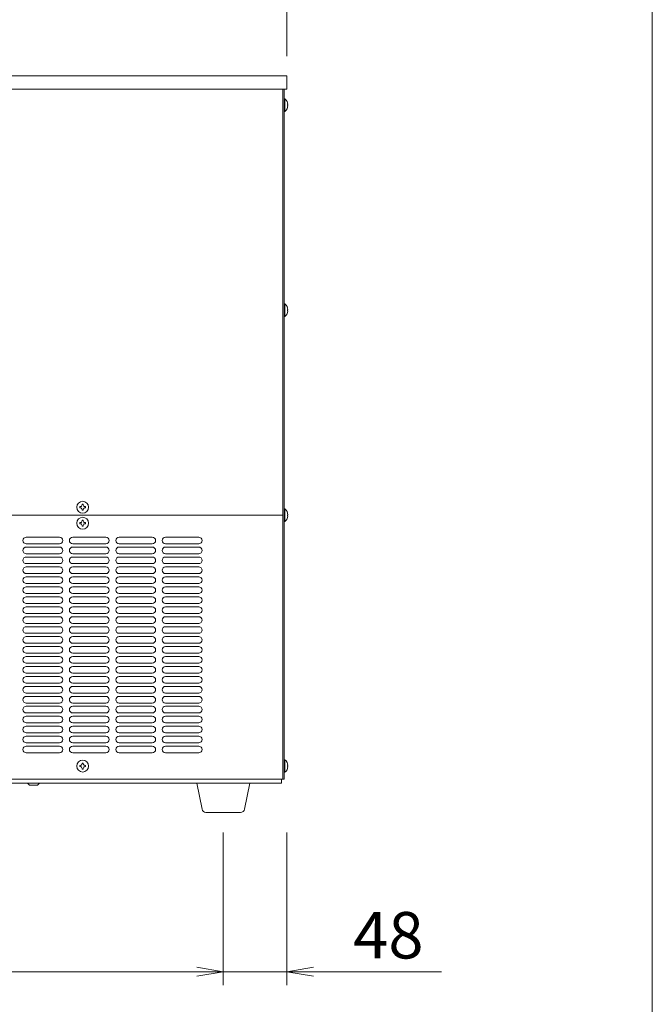
# Model space of a CAD drawing. Units: millimetres. Extents: x -599 to 9811, y -254 to 11150.
# Drawn here: x 2888 to 3365, y 3252 to 3994 of the extents above; entities that cross this region are included whole.
import ezdxf

# ---------------------------------------------------------------- set-up
doc = ezdxf.new("R2010")
doc.units = ezdxf.units.MM
doc.layers.get('0').update_dxf_attribs({"lineweight": 18})
for name, color, linetype, lineweight in [('AM_5', 51, 'Continuous', 18), ('図面枠', 111, 'Continuous', 15), ('弱線', 133, 'Continuous', 13)]:
    doc.layers.add(name, color=color, linetype=linetype, lineweight=lineweight)
doc.styles.get("Standard").update_dxf_attribs({"font": 'simplex.shx', "bigfont": 'bigfont.shx'})

# ---------------------------------------------------------------- blocks, each defined once
blk = doc.blocks.new('A$C62D179FD')
at = {"color": 0, "linetype": 'ByBlock', "lineweight": -2}
for p, q in [((129.8, -178.263), (131.8, -178.596)), ((129.8, -178.263), (131.8, -178.596)), ((129.8, -178.929), (131.8, -178.596)), ((131.8, -178.596), (129.8, -178.596)), ((129.8, -178.929), (131.8, -178.596)), ((131.8, -178.596), (129.8, -178.596)), ((138.6, -178.263), (136.6, -178.596)), ((138.6, -178.929), (136.6, -178.596)), ((136.6, -178.596), (138.6, -178.596))]:
    blk.add_line(p, q, dxfattribs=at)
at = {"layer": 'AM_5', "color": 4, "lineweight": 9}
for p, q in [((136.6, -109.596), (136.6, -91.096)), ((136.6, -109.596), (136.6, -98.096)), ((131.8, -168.096), (131.8, -179.596)), ((131.8, -168.096), (131.8, -179.596)), ((136.6, -168.096), (136.6, -179.596)), ((94.2, -178.596), (129.8, -178.596)), ((129.8, -178.596), (127.8, -178.596)), ((131.8, -178.596), (136.6, -178.596)), ((138.6, -178.596), (148.267, -178.596))]:
    blk.add_line(p, q, dxfattribs=at)
at = {"layer": '図面枠'}
blk.add_line((164.154, 38.535), (164.154, -246.55), dxfattribs=at)
at = {"layer": 'AM_5'}
blk.add_text('48', height=3.5, dxfattribs=at).set_placement((141.6, -177.596))
blk = doc.blocks.new('A$C710E7364')
at = {"layer": '図面枠'}
blk.add_line((-34.046, -246.55), (-34.046, 38.535), dxfattribs=at)

msp = doc.modelspace()

# ---------------------------------------------------------------- linework, layer by layer
for p, q in [((3086.14, 3620.64), (3086.14, 3941.64)), ((3087.14, 3941.64), (3087.14, 3421.64)), ((3086.14, 3620.64), (2634.14, 3620.64)), ((3086.14, 3620.64), (3086.14, 3421.64)), ((2791.64, 3421.64), (3086.14, 3421.64)), ((3085.14, 3421.64), (3085.14, 3418.64)), ((3087.14, 3421.64), (3086.14, 3421.64)), ((2615.14, 3418.64), (3085.14, 3418.64)), ((2895.14, 3417.14), (2893.64, 3418.64)), ((2895.14, 3417.14), (2901.14, 3417.14)), ((2901.14, 3417.14), (2902.64, 3418.64))]:
    msp.add_line(p, q)
msp.add_lwpolyline([(2631.14, 3951.64), (3089.14, 3951.64), (3089.14, 3941.64), (2631.14, 3941.64)], close=True)
for points in [[(3089.92, 3929.24), (3089.64, 3929.24), (3089.64, 3930.04), (3089.92, 3930.04, 0.205718), (3087.64, 3934.34), (3087.14, 3934.34), (3087.14, 3924.94), (3087.64, 3924.94, 0.205718)], [(3089.92, 3774.74), (3089.64, 3774.74), (3089.64, 3775.54), (3089.92, 3775.54, 0.205718), (3087.64, 3779.84), (3087.14, 3779.84), (3087.14, 3770.44), (3087.64, 3770.44, 0.205718)], [(3089.92, 3620.24), (3089.64, 3620.24), (3089.64, 3621.04), (3089.92, 3621.04, 0.205718), (3087.64, 3625.34), (3087.14, 3625.34), (3087.14, 3615.94), (3087.64, 3615.94, 0.205718)], [(3089.92, 3431.24), (3089.64, 3431.24), (3089.64, 3432.04), (3089.92, 3432.04, 0.205718), (3087.64, 3436.34), (3087.14, 3436.34), (3087.14, 3426.94), (3087.64, 3426.94, 0.205718)], [(3028.1, 3396.64, -0.373238), (3025.13, 3399.22), (3021.14, 3418.64), (3061.14, 3418.64), (3057.14, 3399.22, -0.373238), (3054.17, 3396.64)]]:
    msp.add_lwpolyline(points, format="xyb", close=True)
for centre in [(2935.14, 3626.64), (2935.14, 3614.64), (2935.14, 3431.64)]:
    msp.add_circle(centre, 4.5)
at = {"layer": '弱線'}
for points in [[(3087.64, 3934.34), (3087.64, 3924.94)], [(3087.64, 3779.84), (3087.64, 3770.44)], [(3087.64, 3625.34), (3087.64, 3615.94)], [(3087.64, 3436.34), (3087.64, 3426.94)]]:
    msp.add_lwpolyline(points, dxfattribs=at)
at = {"layer": '弱線', "linetype": 'Continuous'}
for points in [[(2934.69, 3628.38), (2934.69, 3628.89), (2935.59, 3628.89), (2935.59, 3628.38, 0.414214), (2936.87, 3627.09), (2937.39, 3627.09), (2937.39, 3626.19), (2936.87, 3626.19, 0.414214), (2935.59, 3624.91), (2935.59, 3624.39), (2934.69, 3624.39), (2934.69, 3624.91, 0.414214), (2933.4, 3626.19), (2932.89, 3626.19), (2932.89, 3627.09), (2933.4, 3627.09, 0.414214)], [(2934.69, 3616.38), (2934.69, 3616.89), (2935.59, 3616.89), (2935.59, 3616.38, 0.414214), (2936.87, 3615.09), (2937.39, 3615.09), (2937.39, 3614.19), (2936.87, 3614.19, 0.414214), (2935.59, 3612.91), (2935.59, 3612.39), (2934.69, 3612.39), (2934.69, 3612.91, 0.414214), (2933.4, 3614.19), (2932.89, 3614.19), (2932.89, 3615.09), (2933.4, 3615.09, 0.414214)], [(2934.69, 3433.38), (2934.69, 3433.89), (2935.59, 3433.89), (2935.59, 3433.38, 0.414214), (2936.87, 3432.09), (2937.39, 3432.09), (2937.39, 3431.19), (2936.87, 3431.19, 0.414214), (2935.59, 3429.91), (2935.59, 3429.39), (2934.69, 3429.39), (2934.69, 3429.91, 0.414214), (2933.4, 3431.19), (2932.89, 3431.19), (2932.89, 3432.09), (2933.4, 3432.09, 0.414214)]]:
    msp.add_lwpolyline(points, format="xyb", close=True, dxfattribs=at)
at = {"layer": '弱線'}
for points in [[(2890.14, 3601.64, 0.414214), (2892.64, 3599.14), (2917.64, 3599.14, 0.414214), (2920.14, 3601.64, 0.414214), (2917.64, 3604.14), (2892.64, 3604.14, 0.414214)], [(2925.14, 3601.64, 0.414214), (2927.64, 3599.14), (2952.64, 3599.14, 0.414214), (2955.14, 3601.64, 0.414214), (2952.64, 3604.14), (2927.64, 3604.14, 0.414214)], [(2960.14, 3601.64, 0.414214), (2962.64, 3599.14), (2987.64, 3599.14, 0.414214), (2990.14, 3601.64, 0.414214), (2987.64, 3604.14), (2962.64, 3604.14, 0.414214)], [(2995.14, 3601.64, 0.414214), (2997.64, 3599.14), (3022.64, 3599.14, 0.414214), (3025.14, 3601.64, 0.414214), (3022.64, 3604.14), (2997.64, 3604.14, 0.414214)], [(2890.14, 3594.14, 0.414214), (2892.64, 3591.64), (2917.64, 3591.64, 0.414214), (2920.14, 3594.14, 0.414214), (2917.64, 3596.64), (2892.64, 3596.64, 0.414214)], [(2925.14, 3594.14, 0.414214), (2927.64, 3591.64), (2952.64, 3591.64, 0.414214), (2955.14, 3594.14, 0.414214), (2952.64, 3596.64), (2927.64, 3596.64, 0.414214)], [(2960.14, 3594.14, 0.414214), (2962.64, 3591.64), (2987.64, 3591.64, 0.414214), (2990.14, 3594.14, 0.414214), (2987.64, 3596.64), (2962.64, 3596.64, 0.414214)], [(2995.14, 3594.14, 0.414214), (2997.64, 3591.64), (3022.64, 3591.64, 0.414214), (3025.14, 3594.14, 0.414214), (3022.64, 3596.64), (2997.64, 3596.64, 0.414214)], [(2890.14, 3586.64, 0.414214), (2892.64, 3584.14), (2917.64, 3584.14, 0.414214), (2920.14, 3586.64, 0.414214), (2917.64, 3589.14), (2892.64, 3589.14, 0.414214)], [(2925.14, 3586.64, 0.414214), (2927.64, 3584.14), (2952.64, 3584.14, 0.414214), (2955.14, 3586.64, 0.414214), (2952.64, 3589.14), (2927.64, 3589.14, 0.414214)], [(2960.14, 3586.64, 0.414214), (2962.64, 3584.14), (2987.64, 3584.14, 0.414214), (2990.14, 3586.64, 0.414214), (2987.64, 3589.14), (2962.64, 3589.14, 0.414214)], [(2995.14, 3586.64, 0.414214), (2997.64, 3584.14), (3022.64, 3584.14, 0.414214), (3025.14, 3586.64, 0.414214), (3022.64, 3589.14), (2997.64, 3589.14, 0.414214)], [(2890.14, 3579.14, 0.414214), (2892.64, 3576.64), (2917.64, 3576.64, 0.414214), (2920.14, 3579.14, 0.414214), (2917.64, 3581.64), (2892.64, 3581.64, 0.414214)], [(2925.14, 3579.14, 0.414214), (2927.64, 3576.64), (2952.64, 3576.64, 0.414214), (2955.14, 3579.14, 0.414214), (2952.64, 3581.64), (2927.64, 3581.64, 0.414214)], [(2960.14, 3579.14, 0.414214), (2962.64, 3576.64), (2987.64, 3576.64, 0.414214), (2990.14, 3579.14, 0.414214), (2987.64, 3581.64), (2962.64, 3581.64, 0.414214)], [(2995.14, 3579.14, 0.414214), (2997.64, 3576.64), (3022.64, 3576.64, 0.414214), (3025.14, 3579.14, 0.414214), (3022.64, 3581.64), (2997.64, 3581.64, 0.414214)], [(2890.14, 3571.64, 0.414214), (2892.64, 3569.14), (2917.64, 3569.14, 0.414214), (2920.14, 3571.64, 0.414214), (2917.64, 3574.14), (2892.64, 3574.14, 0.414214)], [(2925.14, 3571.64, 0.414214), (2927.64, 3569.14), (2952.64, 3569.14, 0.414214), (2955.14, 3571.64, 0.414214), (2952.64, 3574.14), (2927.64, 3574.14, 0.414214)], [(2960.14, 3571.64, 0.414214), (2962.64, 3569.14), (2987.64, 3569.14, 0.414214), (2990.14, 3571.64, 0.414214), (2987.64, 3574.14), (2962.64, 3574.14, 0.414214)], [(2995.14, 3571.64, 0.414214), (2997.64, 3569.14), (3022.64, 3569.14, 0.414214), (3025.14, 3571.64, 0.414214), (3022.64, 3574.14), (2997.64, 3574.14, 0.414214)], [(2890.14, 3564.14, 0.414214), (2892.64, 3561.64), (2917.64, 3561.64, 0.414214), (2920.14, 3564.14, 0.414214), (2917.64, 3566.64), (2892.64, 3566.64, 0.414214)], [(2925.14, 3564.14, 0.414214), (2927.64, 3561.64), (2952.64, 3561.64, 0.414214), (2955.14, 3564.14, 0.414214), (2952.64, 3566.64), (2927.64, 3566.64, 0.414214)], [(2960.14, 3564.14, 0.414214), (2962.64, 3561.64), (2987.64, 3561.64, 0.414214), (2990.14, 3564.14, 0.414214), (2987.64, 3566.64), (2962.64, 3566.64, 0.414214)], [(2995.14, 3564.14, 0.414214), (2997.64, 3561.64), (3022.64, 3561.64, 0.414214), (3025.14, 3564.14, 0.414214), (3022.64, 3566.64), (2997.64, 3566.64, 0.414214)], [(2890.14, 3556.64, 0.414214), (2892.64, 3554.14), (2917.64, 3554.14, 0.414214), (2920.14, 3556.64, 0.414214), (2917.64, 3559.14), (2892.64, 3559.14, 0.414214)], [(2925.14, 3556.64, 0.414214), (2927.64, 3554.14), (2952.64, 3554.14, 0.414214), (2955.14, 3556.64, 0.414214), (2952.64, 3559.14), (2927.64, 3559.14, 0.414214)], [(2960.14, 3556.64, 0.414214), (2962.64, 3554.14), (2987.64, 3554.14, 0.414214), (2990.14, 3556.64, 0.414214), (2987.64, 3559.14), (2962.64, 3559.14, 0.414214)], [(2995.14, 3556.64, 0.414214), (2997.64, 3554.14), (3022.64, 3554.14, 0.414214), (3025.14, 3556.64, 0.414214), (3022.64, 3559.14), (2997.64, 3559.14, 0.414214)], [(2890.14, 3549.14, 0.414214), (2892.64, 3546.64), (2917.64, 3546.64, 0.414214), (2920.14, 3549.14, 0.414214), (2917.64, 3551.64), (2892.64, 3551.64, 0.414214)], [(2925.14, 3549.14, 0.414214), (2927.64, 3546.64), (2952.64, 3546.64, 0.414214), (2955.14, 3549.14, 0.414214), (2952.64, 3551.64), (2927.64, 3551.64, 0.414214)], [(2960.14, 3549.14, 0.414214), (2962.64, 3546.64), (2987.64, 3546.64, 0.414214), (2990.14, 3549.14, 0.414214), (2987.64, 3551.64), (2962.64, 3551.64, 0.414214)], [(2995.14, 3549.14, 0.414214), (2997.64, 3546.64), (3022.64, 3546.64, 0.414214), (3025.14, 3549.14, 0.414214), (3022.64, 3551.64), (2997.64, 3551.64, 0.414214)], [(2890.14, 3541.64, 0.414214), (2892.64, 3539.14), (2917.64, 3539.14, 0.414214), (2920.14, 3541.64, 0.414214), (2917.64, 3544.14), (2892.64, 3544.14, 0.414214)], [(2925.14, 3541.64, 0.414214), (2927.64, 3539.14), (2952.64, 3539.14, 0.414214), (2955.14, 3541.64, 0.414214), (2952.64, 3544.14), (2927.64, 3544.14, 0.414214)], [(2960.14, 3541.64, 0.414214), (2962.64, 3539.14), (2987.64, 3539.14, 0.414214), (2990.14, 3541.64, 0.414214), (2987.64, 3544.14), (2962.64, 3544.14, 0.414214)], [(2995.14, 3541.64, 0.414214), (2997.64, 3539.14), (3022.64, 3539.14, 0.414214), (3025.14, 3541.64, 0.414214), (3022.64, 3544.14), (2997.64, 3544.14, 0.414214)], [(2890.14, 3534.14, 0.414214), (2892.64, 3531.64), (2917.64, 3531.64, 0.414214), (2920.14, 3534.14, 0.414214), (2917.64, 3536.64), (2892.64, 3536.64, 0.414214)], [(2925.14, 3534.14, 0.414214), (2927.64, 3531.64), (2952.64, 3531.64, 0.414214), (2955.14, 3534.14, 0.414214), (2952.64, 3536.64), (2927.64, 3536.64, 0.414214)], [(2960.14, 3534.14, 0.414214), (2962.64, 3531.64), (2987.64, 3531.64, 0.414214), (2990.14, 3534.14, 0.414214), (2987.64, 3536.64), (2962.64, 3536.64, 0.414214)], [(2995.14, 3534.14, 0.414214), (2997.64, 3531.64), (3022.64, 3531.64, 0.414214), (3025.14, 3534.14, 0.414214), (3022.64, 3536.64), (2997.64, 3536.64, 0.414214)], [(2890.14, 3526.64, 0.414214), (2892.64, 3524.14), (2917.64, 3524.14, 0.414214), (2920.14, 3526.64, 0.414214), (2917.64, 3529.14), (2892.64, 3529.14, 0.414214)], [(2925.14, 3526.64, 0.414214), (2927.64, 3524.14), (2952.64, 3524.14, 0.414214), (2955.14, 3526.64, 0.414214), (2952.64, 3529.14), (2927.64, 3529.14, 0.414214)], [(2960.14, 3526.64, 0.414214), (2962.64, 3524.14), (2987.64, 3524.14, 0.414214), (2990.14, 3526.64, 0.414214), (2987.64, 3529.14), (2962.64, 3529.14, 0.414214)], [(2995.14, 3526.64, 0.414214), (2997.64, 3524.14), (3022.64, 3524.14, 0.414214), (3025.14, 3526.64, 0.414214), (3022.64, 3529.14), (2997.64, 3529.14, 0.414214)], [(2890.14, 3519.14, 0.414214), (2892.64, 3516.64), (2917.64, 3516.64, 0.414214), (2920.14, 3519.14, 0.414214), (2917.64, 3521.64), (2892.64, 3521.64, 0.414214)], [(2925.14, 3519.14, 0.414214), (2927.64, 3516.64), (2952.64, 3516.64, 0.414214), (2955.14, 3519.14, 0.414214), (2952.64, 3521.64), (2927.64, 3521.64, 0.414214)], [(2960.14, 3519.14, 0.414214), (2962.64, 3516.64), (2987.64, 3516.64, 0.414214), (2990.14, 3519.14, 0.414214), (2987.64, 3521.64), (2962.64, 3521.64, 0.414214)], [(2995.14, 3519.14, 0.414214), (2997.64, 3516.64), (3022.64, 3516.64, 0.414214), (3025.14, 3519.14, 0.414214), (3022.64, 3521.64), (2997.64, 3521.64, 0.414214)], [(2890.14, 3511.64, 0.414214), (2892.64, 3509.14), (2917.64, 3509.14, 0.414214), (2920.14, 3511.64, 0.414214), (2917.64, 3514.14), (2892.64, 3514.14, 0.414214)], [(2925.14, 3511.64, 0.414214), (2927.64, 3509.14), (2952.64, 3509.14, 0.414214), (2955.14, 3511.64, 0.414214), (2952.64, 3514.14), (2927.64, 3514.14, 0.414214)], [(2960.14, 3511.64, 0.414214), (2962.64, 3509.14), (2987.64, 3509.14, 0.414214), (2990.14, 3511.64, 0.414214), (2987.64, 3514.14), (2962.64, 3514.14, 0.414214)], [(2995.14, 3511.64, 0.414214), (2997.64, 3509.14), (3022.64, 3509.14, 0.414214), (3025.14, 3511.64, 0.414214), (3022.64, 3514.14), (2997.64, 3514.14, 0.414214)], [(2890.14, 3504.14, 0.414214), (2892.64, 3501.64), (2917.64, 3501.64, 0.414214), (2920.14, 3504.14, 0.414214), (2917.64, 3506.64), (2892.64, 3506.64, 0.414214)], [(2925.14, 3504.14, 0.414214), (2927.64, 3501.64), (2952.64, 3501.64, 0.414214), (2955.14, 3504.14, 0.414214), (2952.64, 3506.64), (2927.64, 3506.64, 0.414214)], [(2960.14, 3504.14, 0.414214), (2962.64, 3501.64), (2987.64, 3501.64, 0.414214), (2990.14, 3504.14, 0.414214), (2987.64, 3506.64), (2962.64, 3506.64, 0.414214)], [(2995.14, 3504.14, 0.414214), (2997.64, 3501.64), (3022.64, 3501.64, 0.414214), (3025.14, 3504.14, 0.414214), (3022.64, 3506.64), (2997.64, 3506.64, 0.414214)], [(2890.14, 3496.64, 0.414214), (2892.64, 3494.14), (2917.64, 3494.14, 0.414214), (2920.14, 3496.64, 0.414214), (2917.64, 3499.14), (2892.64, 3499.14, 0.414214)], [(2925.14, 3496.64, 0.414214), (2927.64, 3494.14), (2952.64, 3494.14, 0.414214), (2955.14, 3496.64, 0.414214), (2952.64, 3499.14), (2927.64, 3499.14, 0.414214)], [(2960.14, 3496.64, 0.414214), (2962.64, 3494.14), (2987.64, 3494.14, 0.414214), (2990.14, 3496.64, 0.414214), (2987.64, 3499.14), (2962.64, 3499.14, 0.414214)], [(2995.14, 3496.64, 0.414214), (2997.64, 3494.14), (3022.64, 3494.14, 0.414214), (3025.14, 3496.64, 0.414214), (3022.64, 3499.14), (2997.64, 3499.14, 0.414214)], [(2890.14, 3489.14, 0.414214), (2892.64, 3486.64), (2917.64, 3486.64, 0.414214), (2920.14, 3489.14, 0.414214), (2917.64, 3491.64), (2892.64, 3491.64, 0.414214)], [(2925.14, 3489.14, 0.414214), (2927.64, 3486.64), (2952.64, 3486.64, 0.414214), (2955.14, 3489.14, 0.414214), (2952.64, 3491.64), (2927.64, 3491.64, 0.414214)], [(2960.14, 3489.14, 0.414214), (2962.64, 3486.64), (2987.64, 3486.64, 0.414214), (2990.14, 3489.14, 0.414214), (2987.64, 3491.64), (2962.64, 3491.64, 0.414214)], [(2995.14, 3489.14, 0.414214), (2997.64, 3486.64), (3022.64, 3486.64, 0.414214), (3025.14, 3489.14, 0.414214), (3022.64, 3491.64), (2997.64, 3491.64, 0.414214)], [(2890.14, 3481.64, 0.414214), (2892.64, 3479.14), (2917.64, 3479.14, 0.414214), (2920.14, 3481.64, 0.414214), (2917.64, 3484.14), (2892.64, 3484.14, 0.414214)], [(2925.14, 3481.64, 0.414214), (2927.64, 3479.14), (2952.64, 3479.14, 0.414214), (2955.14, 3481.64, 0.414214), (2952.64, 3484.14), (2927.64, 3484.14, 0.414214)], [(2960.14, 3481.64, 0.414214), (2962.64, 3479.14), (2987.64, 3479.14, 0.414214), (2990.14, 3481.64, 0.414214), (2987.64, 3484.14), (2962.64, 3484.14, 0.414214)], [(2995.14, 3481.64, 0.414214), (2997.64, 3479.14), (3022.64, 3479.14, 0.414214), (3025.14, 3481.64, 0.414214), (3022.64, 3484.14), (2997.64, 3484.14, 0.414214)], [(2890.14, 3474.14, 0.414214), (2892.64, 3471.64), (2917.64, 3471.64, 0.414214), (2920.14, 3474.14, 0.414214), (2917.64, 3476.64), (2892.64, 3476.64, 0.414214)], [(2925.14, 3474.14, 0.414214), (2927.64, 3471.64), (2952.64, 3471.64, 0.414214), (2955.14, 3474.14, 0.414214), (2952.64, 3476.64), (2927.64, 3476.64, 0.414214)], [(2960.14, 3474.14, 0.414214), (2962.64, 3471.64), (2987.64, 3471.64, 0.414214), (2990.14, 3474.14, 0.414214), (2987.64, 3476.64), (2962.64, 3476.64, 0.414214)], [(2995.14, 3474.14, 0.414214), (2997.64, 3471.64), (3022.64, 3471.64, 0.414214), (3025.14, 3474.14, 0.414214), (3022.64, 3476.64), (2997.64, 3476.64, 0.414214)], [(2890.14, 3466.64, 0.414214), (2892.64, 3464.14), (2917.64, 3464.14, 0.414214), (2920.14, 3466.64, 0.414214), (2917.64, 3469.14), (2892.64, 3469.14, 0.414214)], [(2925.14, 3466.64, 0.414214), (2927.64, 3464.14), (2952.64, 3464.14, 0.414214), (2955.14, 3466.64, 0.414214), (2952.64, 3469.14), (2927.64, 3469.14, 0.414214)], [(2960.14, 3466.64, 0.414214), (2962.64, 3464.14), (2987.64, 3464.14, 0.414214), (2990.14, 3466.64, 0.414214), (2987.64, 3469.14), (2962.64, 3469.14, 0.414214)], [(2995.14, 3466.64, 0.414214), (2997.64, 3464.14), (3022.64, 3464.14, 0.414214), (3025.14, 3466.64, 0.414214), (3022.64, 3469.14), (2997.64, 3469.14, 0.414214)], [(2890.14, 3459.14, 0.414214), (2892.64, 3456.64), (2917.64, 3456.64, 0.414214), (2920.14, 3459.14, 0.414214), (2917.64, 3461.64), (2892.64, 3461.64, 0.414214)], [(2925.14, 3459.14, 0.414214), (2927.64, 3456.64), (2952.64, 3456.64, 0.414214), (2955.14, 3459.14, 0.414214), (2952.64, 3461.64), (2927.64, 3461.64, 0.414214)], [(2960.14, 3459.14, 0.414214), (2962.64, 3456.64), (2987.64, 3456.64, 0.414214), (2990.14, 3459.14, 0.414214), (2987.64, 3461.64), (2962.64, 3461.64, 0.414214)], [(2995.14, 3459.14, 0.414214), (2997.64, 3456.64), (3022.64, 3456.64, 0.414214), (3025.14, 3459.14, 0.414214), (3022.64, 3461.64), (2997.64, 3461.64, 0.414214)], [(2890.14, 3451.64, 0.414214), (2892.64, 3449.14), (2917.64, 3449.14, 0.414214), (2920.14, 3451.64, 0.414214), (2917.64, 3454.14), (2892.64, 3454.14, 0.414214)], [(2925.14, 3451.64, 0.414214), (2927.64, 3449.14), (2952.64, 3449.14, 0.414214), (2955.14, 3451.64, 0.414214), (2952.64, 3454.14), (2927.64, 3454.14, 0.414214)], [(2960.14, 3451.64, 0.414214), (2962.64, 3449.14), (2987.64, 3449.14, 0.414214), (2990.14, 3451.64, 0.414214), (2987.64, 3454.14), (2962.64, 3454.14, 0.414214)], [(2995.14, 3451.64, 0.414214), (2997.64, 3449.14), (3022.64, 3449.14, 0.414214), (3025.14, 3451.64, 0.414214), (3022.64, 3454.14), (2997.64, 3454.14, 0.414214)], [(2890.14, 3444.14, 0.414214), (2892.64, 3441.64), (2917.64, 3441.64, 0.414214), (2920.14, 3444.14, 0.414214), (2917.64, 3446.64), (2892.64, 3446.64, 0.414214)], [(2925.14, 3444.14, 0.414214), (2927.64, 3441.64), (2952.64, 3441.64, 0.414214), (2955.14, 3444.14, 0.414214), (2952.64, 3446.64), (2927.64, 3446.64, 0.414214)], [(2960.14, 3444.14, 0.414214), (2962.64, 3441.64), (2987.64, 3441.64, 0.414214), (2990.14, 3444.14, 0.414214), (2987.64, 3446.64), (2962.64, 3446.64, 0.414214)], [(2995.14, 3444.14, 0.414214), (2997.64, 3441.64), (3022.64, 3441.64, 0.414214), (3025.14, 3444.14, 0.414214), (3022.64, 3446.64), (2997.64, 3446.64, 0.414214)]]:
    msp.add_lwpolyline(points, format="xyb", close=True, dxfattribs=at)

# ---------------------------------------------------------------- block references
at = {"xscale": 10, "yscale": 10, "zscale": 10}
for name, p in [('A$C62D179FD', (1723.14, 5062.6)), ('A$C710E7364', (3705.14, 5062.6))]:
    msp.add_blockref(name, p, dxfattribs=at)

doc.saveas('drawing.dxf')
